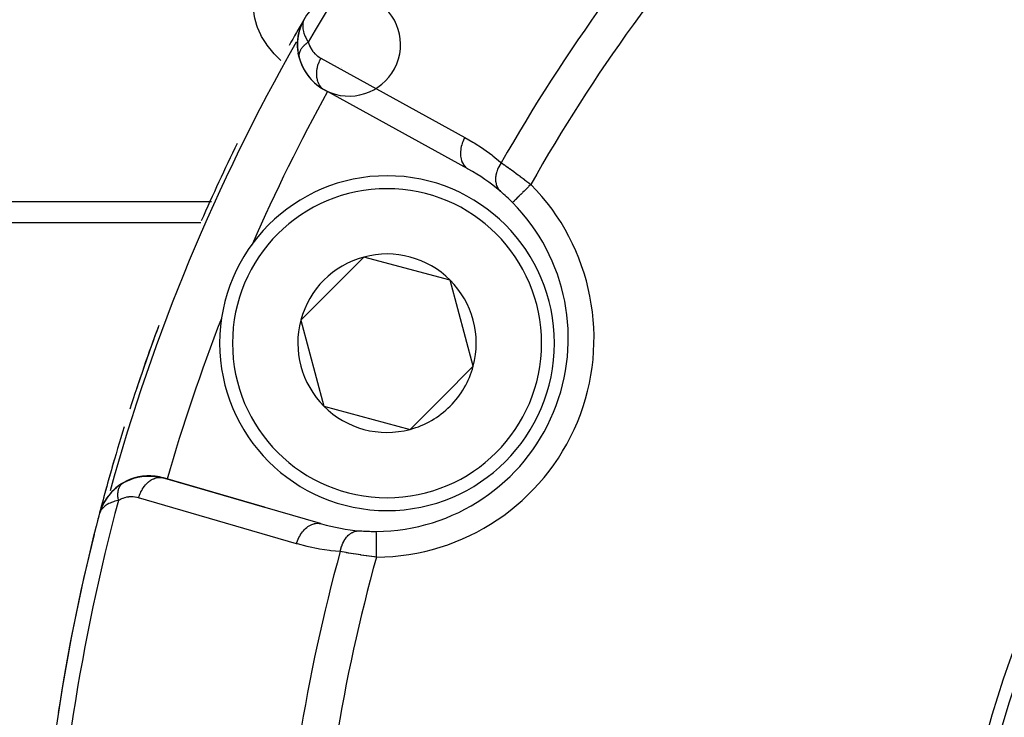
# Model space of a CAD drawing. Units: millimetres. Extents: x -346 to 556, y -380 to 380.
# Drawn here: x 154 to 192, y -25 to 2 of the extents above; entities that cross this region are included whole.
import ezdxf

# ---------------------------------------------------------------- set-up
doc = ezdxf.new("R2010")
doc.units = ezdxf.units.MM
doc.linetypes.add('DASHED', pattern=[9.652, 8.128, -1.524])
doc.layers.add('nevidi', color=4, linetype='DASHED')

msp = doc.modelspace()

# ---------------------------------------------------------------- linework, layer by layer
at = {"color": 2}
for p, q in [((165.233, 2.29), (165.271, 2.368)), ((165.236, 2.294), (165.269, 2.363)), ((165.239, 2.298), (165.264, 2.351)), ((165.242, 2.302), (165.263, 2.347)), ((165.245, 2.307), (165.26, 2.34)), ((165.248, 2.311), (165.256, 2.329)), ((165.251, 2.315), (165.256, 2.326)), ((165.058, 1.754), (165.106, 1.967)), ((165.107, 1.976), (165.105, 1.969)), ((165.113, 1.995), (165.11, 1.986)), ((165.11, 1.986), (165.113, 1.995)), ((165.113, 1.995), (165.115, 2)), ((165.116, 2.004), (165.194, 2.218)), ((165.116, 2.004), (165.164, 2.146)), ((165.117, 2.005), (165.196, 2.223)), ((165.117, 2.005), (165.192, 2.213)), ((165.202, 2.236), (165.2, 2.232)), ((165.031, 1.481), (165.052, 1.725)), ((165.031, 1.481), (165.042, 1.644)), ((165.055, 1.738), (165.087, 1.902)), ((165.031, 1.481), (165.03, 1.462)), ((165.044, 1.191), (165.03, 1.375)), ((165.043, 1.213), (165.044, 1.191)), ((165.093, 0.927), (165.056, 1.099)), ((166.036, -0.309), (171.632, -3.39)), ((166.036, -0.309), (166.065, -0.327)), ((171.632, -3.39), (171.661, -3.407)), ((170.332, -3.944), (170.331, -3.946)), ((173.381, -4.706), (173.38, -4.707)), ((144.868, -5.486), (161.27, -5.486)), ((164.015, -5.486), (164.017, -5.486)), ((167.61, -6.823), (165.16, -9.272)), ((170.956, -7.719), (167.61, -6.823)), ((171.852, -11.065), (170.956, -7.719)), ((165.16, -9.272), (166.057, -12.618)), ((170.628, -12.29), (171.852, -11.065)), ((169.403, -13.515), (170.628, -12.29)), ((166.057, -12.618), (169.403, -13.515)), ((158.245, -15.602), (158.025, -15.753)), ((158.245, -15.602), (158.261, -15.593)), ((159.608, -15.358), (159.739, -15.386)), ((165.923, -17.173), (159.788, -15.394)), ((159.821, -15.402), (163.745, -16.54)), ((163.745, -16.54), (159.821, -15.402)), ((158.009, -15.768), (157.824, -15.935)), ((157.48, -16.426), (157.407, -16.58)), ((157.501, -16.381), (157.476, -16.431)), ((157.51, -16.362), (157.515, -16.353)), ((157.341, -16.78), (157.329, -16.818)), ((157.341, -16.781), (157.329, -16.818)), ((157.341, -16.781), (157.329, -16.818)), ((157.341, -16.781), (157.329, -16.818)), ((157.341, -16.782), (157.329, -16.818)), ((157.34, -16.783), (157.329, -16.818)), ((157.34, -16.785), (157.329, -16.818)), ((157.338, -16.785), (157.329, -16.818)), ((157.34, -16.786), (157.329, -16.818)), ((157.339, -16.787), (157.329, -16.818)), ((157.339, -16.789), (157.329, -16.818)), ((157.338, -16.79), (157.329, -16.818)), ((157.338, -16.792), (157.329, -16.818)), ((157.338, -16.793), (157.329, -16.818)), ((157.337, -16.795), (157.329, -16.818)), ((157.337, -16.796), (157.329, -16.818)), ((157.336, -16.798), (157.329, -16.818)), ((157.336, -16.799), (157.329, -16.818)), ((157.329, -16.818), (157.33, -16.819)), ((157.394, -16.619), (157.346, -16.766)), ((157.393, -16.62), (157.346, -16.766)), ((157.392, -16.624), (157.346, -16.765)), ((157.391, -16.629), (157.346, -16.765)), ((157.387, -16.644), (157.347, -16.762)), ((157.386, -16.646), (157.347, -16.763)), ((157.386, -16.649), (157.348, -16.761)), ((157.384, -16.654), (157.349, -16.759)), ((157.383, -16.659), (157.35, -16.756)), ((157.382, -16.664), (157.351, -16.753)), ((157.381, -16.669), (157.353, -16.749)), ((157.38, -16.674), (157.355, -16.744)), ((157.379, -16.679), (157.358, -16.738)), ((157.359, -16.726), (157.395, -16.616)), ((157.359, -16.726), (157.381, -16.658)), ((157.359, -16.726), (157.38, -16.659)), ((157.379, -16.684), (157.362, -16.729)), ((157.378, -16.689), (157.363, -16.727)), ((157.395, -16.614), (157.394, -16.616)), ((157.401, -16.598), (157.396, -16.614)), ((157.421, -16.552), (157.404, -16.587)), ((165.923, -17.173), (165.956, -17.181))]:
    msp.add_line(p, q, dxfattribs=at)
for points in [[(165.281, 2.392), (165.264, 2.351), (165.253, 2.318)], [(165.058, 1.754), (165.107, 1.976), (165.116, 2.004)], [(165.198, 2.227), (165.196, 2.223), (165.194, 2.218), (165.192, 2.213), (165.19, 2.21)], [(165.058, 1.754), (165.055, 1.739), (165.052, 1.725), (165.051, 1.714)], [(165.043, 1.213), (165.03, 1.462), (165.03, 1.448)], [(165.093, 0.929), (165.093, 0.927), (165.097, 0.911)], [(158.224, -15.618), (158.36, -15.542), (158.403, -15.518)], [(158.224, -15.618), (158.225, -15.617), (158.228, -15.615)], [(158.36, -15.542), (158.515, -15.471), (158.564, -15.45)], [(158.515, -15.471), (158.671, -15.416), (158.726, -15.397)], [(158.671, -15.416), (158.828, -15.374), (158.888, -15.359)], [(158.828, -15.374), (158.986, -15.346), (159.051, -15.334)], [(158.986, -15.346), (159.143, -15.331), (159.212, -15.324)], [(159.143, -15.331), (159.298, -15.327), (159.372, -15.326)], [(159.298, -15.327), (159.452, -15.336), (159.529, -15.341)], [(159.452, -15.336), (159.605, -15.357), (159.684, -15.368)], [(158.038, -15.743), (158.025, -15.753), (158.009, -15.768), (157.812, -15.949), (157.646, -16.149), (157.638, -16.161), (157.506, -16.371), (157.501, -16.38), (157.401, -16.595), (157.4, -16.6), (157.398, -16.604), (157.397, -16.609)], [(157.814, -15.948), (157.654, -16.137), (157.64, -16.159)], [(157.834, -15.925), (157.824, -15.935), (157.812, -15.949)], [(157.66, -16.128), (157.654, -16.137), (157.646, -16.149), (157.51, -16.362), (157.506, -16.371), (157.403, -16.59), (157.401, -16.595)], [(157.497, -16.391), (157.405, -16.585), (157.403, -16.59)], [(157.52, -16.345), (157.515, -16.353), (157.502, -16.379)], [(157.632, -16.171), (157.515, -16.353), (157.506, -16.371)], [(157.519, -16.346), (157.515, -16.353), (157.51, -16.362)], [(157.424, -16.545), (157.407, -16.58), (157.402, -16.594)], [(157.422, -16.548), (157.405, -16.585), (157.402, -16.596)], [(157.408, -16.577), (157.407, -16.58), (157.405, -16.585)], [(168.09, -17.478), (168.09, -17.477), (168.09, -17.477)]]:
    msp.add_lwpolyline(points, dxfattribs=at)
for centre, radius, start, end in [((230.868, -36), 40, 0, 180), ((230.862, -35.997), 40.496, 102.1081, 167.8881), ((167.03, 1.425), 2, 159.0487, 156.9013), ((230.868, -36), 76, 149.65737, 150.52909), ((230.868, -36), 76, 149.65737, 149.66569), ((167.03, 1.425), 2, 163.2244, 166.3793), ((167.03, 1.425), 2, 170.9625, 173.723), ((167.03, 1.425), 2, 179.3477, 181.44), ((167.03, 1.425), 2, 186.0997, 189.3823), ((167.03, 1.425), 2, 194.8921, 238.9109), ((230.868, -36), 76, 153.77357, 156.2738), ((168.044, -9.978), 7.5, 49.5508, 61.1677), ((168.506, -10.169), 6.5, 0, 180), ((168.044, -9.978), 7.5, 44.649, 49.5508), ((168.044, -9.978), 7.5, 270.351, 44.649), ((230.868, -36), 73.824, 156.2812, 156.32848), ((168.506, -10.169), 3.464, 105, 165), ((168.506, -10.169), 3.464, 45, 105), ((168.506, -10.169), 3.464, 345, 45), ((230.868, -36), 73.824, 158.6906, 158.7188), ((230.868, -36), 76, 159.58028, 162.17249), ((230.868, -36), 76, 159.63711, 161.54255), ((168.506, -10.169), 3.464, 165, 225), ((168.506, -10.169), 6.5, 180, 360), ((168.506, -10.169), 3.464, 315, 345), ((168.506, -10.169), 3.464, 225, 285), ((168.506, -10.169), 3.464, 285, 315), ((230.868, -36), 76, 162.71787, 165.34387), ((230.868, -36), 76, 163.72669, 165.34387), ((159.264, -17.323), 2, 120.5576, 135.6523), ((159.264, -17.323), 2, 83.3392, 120.1079), ((159.264, -17.323), 2, 73.8323, 82.9641), ((159.264, -17.323), 2, 136.2847, 143.3009), ((159.264, -17.323), 2, 143.8473, 158.0981), ((230.868, -36), 76, 165.34387, 177.76703), ((230.868, -36), 76, 165.38099, 165.5689), ((168.044, -9.978), 7.5, 253.8323, 265.4492), ((168.044, -9.978), 7.5, 265.4492, 270), ((168.044, -9.978), 7.5, 270, 270.351), ((230.868, -36), 76, 165.98637, 171.30153)]:
    msp.add_arc(centre, radius, start, end, dxfattribs=at)
at = {"layer": 'nevidi', "color": 7, "linetype": 'Continuous'}
for p, q in [((165.089, 0.952), (165.093, 0.929)), ((166.722, 0.542), (166.722, 0.541)), ((166.005, -0.288), (166.036, -0.309)), ((171.592, -3.361), (171.632, -3.39)), ((161.624, -4.682), (144.868, -4.682)), ((161.696, -4.682), (161.629, -4.682)), ((166.103, -4.682), (166.1, -4.682)), ((163.707, -14.562), (163.706, -14.564)), ((159.962, -15.45), (159.961, -15.452))]:
    msp.add_line(p, q, dxfattribs=at)
for points in [[(164.387, 0.814), (164.128, 1.068), (164.071, 1.131), (163.854, 1.4), (163.808, 1.465), (163.637, 1.743), (163.601, 1.811), (163.476, 2.096), (163.452, 2.165), (163.373, 2.452), (163.359, 2.521), (163.324, 2.81), (163.32, 2.88), (163.327, 3.171), (163.333, 3.241), (163.38, 3.531), (163.396, 3.601), (163.48, 3.888), (163.505, 3.957), (163.626, 4.241), (163.659, 4.309), (163.772, 4.519)], [(165.253, 2.318), (165.239, 2.256), (165.234, 2.221), (165.231, 2.184), (165.231, 2.104), (165.233, 2.076), (165.238, 2.035), (165.257, 1.939), (165.263, 1.917), (165.276, 1.872), (165.316, 1.766), (165.326, 1.745), (165.349, 1.696), (165.409, 1.586), (165.425, 1.559), (165.45, 1.52)], [(165.45, 1.52), (165.426, 1.504), (165.424, 1.503), (165.4, 1.486), (165.395, 1.482), (165.393, 1.481), (165.393, 1.48), (165.366, 1.459), (165.364, 1.458), (165.339, 1.438), (165.337, 1.436), (165.335, 1.435), (165.332, 1.432), (165.31, 1.412), (165.308, 1.411), (165.284, 1.388), (165.284, 1.388), (165.282, 1.386), (165.278, 1.382), (165.259, 1.363), (165.258, 1.362), (165.236, 1.338), (165.235, 1.337), (165.234, 1.336), (165.229, 1.33), (165.215, 1.313), (165.214, 1.312), (165.195, 1.288), (165.194, 1.286), (165.192, 1.283), (165.187, 1.277), (165.176, 1.262), (165.175, 1.26), (165.16, 1.236), (165.159, 1.234), (165.156, 1.229), (165.152, 1.223), (165.145, 1.21), (165.144, 1.208), (165.131, 1.184), (165.13, 1.182), (165.127, 1.175), (165.124, 1.169), (165.119, 1.158), (165.119, 1.156), (165.11, 1.132), (165.109, 1.13), (165.106, 1.121), (165.104, 1.114), (165.101, 1.106), (165.101, 1.104), (165.095, 1.08), (165.094, 1.078), (165.092, 1.066), (165.091, 1.06), (165.09, 1.054), (165.09, 1.052), (165.087, 1.028), (165.087, 1.027), (165.086, 1.013), (165.086, 1.007), (165.086, 1.003), (165.086, 1.001), (165.086, 0.978), (165.086, 0.976), (165.088, 0.961), (165.088, 0.955), (165.089, 0.953)], [(165.45, 1.52), (165.467, 1.46), (165.471, 1.45), (165.496, 1.385), (165.5, 1.376), (165.529, 1.314), (165.533, 1.305), (165.567, 1.247), (165.572, 1.238), (165.609, 1.184), (165.615, 1.176), (165.655, 1.126), (165.661, 1.118), (165.704, 1.072), (165.711, 1.065), (165.756, 1.022), (165.763, 1.016), (165.812, 0.977), (165.819, 0.971), (165.87, 0.936), (165.878, 0.931), (165.932, 0.899), (165.933, 0.899)], [(165.933, 0.899), (165.91, 0.857), (165.88, 0.794), (165.873, 0.78), (165.855, 0.735), (165.83, 0.67), (165.825, 0.655), (165.811, 0.609), (165.794, 0.544), (165.791, 0.529), (165.781, 0.482), (165.771, 0.418), (165.77, 0.403), (165.765, 0.357), (165.763, 0.294), (165.762, 0.28), (165.763, 0.235), (165.768, 0.175), (165.77, 0.162), (165.776, 0.118), (165.788, 0.063), (165.791, 0.05), (165.803, 0.01), (165.821, -0.041), (165.826, -0.052), (165.843, -0.089), (165.867, -0.134), (165.874, -0.144), (165.896, -0.176), (165.926, -0.214), (165.934, -0.223), (165.961, -0.25), (165.996, -0.281)], [(165.933, 0.899), (168.731, -0.641), (171.529, -2.181)], [(171.529, -2.181), (171.506, -2.223), (171.479, -2.28), (171.476, -2.286), (171.45, -2.346), (171.429, -2.404), (171.427, -2.41), (171.407, -2.471), (171.391, -2.53), (171.39, -2.536), (171.377, -2.598), (171.368, -2.657), (171.367, -2.662), (171.361, -2.724), (171.359, -2.781), (171.359, -2.786), (171.359, -2.846), (171.363, -2.9), (171.364, -2.905), (171.372, -2.962), (171.382, -3.013), (171.383, -3.018), (171.399, -3.071), (171.415, -3.117), (171.417, -3.121), (171.439, -3.17), (171.461, -3.21), (171.463, -3.214), (171.492, -3.257), (171.519, -3.291), (171.522, -3.295), (171.557, -3.331), (171.589, -3.359)], [(171.529, -2.181), (171.844, -2.363), (171.892, -2.393), (172.213, -2.601), (172.26, -2.633), (172.57, -2.859), (172.615, -2.893), (172.915, -3.136), (172.944, -3.16)], [(172.944, -3.16), (172.901, -3.226), (172.891, -3.241), (172.887, -3.249), (172.884, -3.254), (172.846, -3.322), (172.838, -3.338), (172.83, -3.354), (172.828, -3.359), (172.801, -3.421), (172.794, -3.437), (172.785, -3.462), (172.783, -3.467), (172.765, -3.521), (172.76, -3.537), (172.751, -3.571), (172.75, -3.575), (172.739, -3.621), (172.736, -3.637), (172.729, -3.678), (172.728, -3.683), (172.724, -3.719), (172.722, -3.735), (172.72, -3.783), (172.719, -3.787), (172.719, -3.815), (172.719, -3.83), (172.723, -3.884), (172.723, -3.888), (172.725, -3.907), (172.727, -3.921), (172.738, -3.979), (172.739, -3.983), (172.742, -3.994), (172.746, -4.007), (172.766, -4.067), (172.768, -4.071), (172.769, -4.074), (172.774, -4.087), (172.806, -4.147), (172.806, -4.148), (172.808, -4.15), (172.813, -4.159), (172.853, -4.213), (172.857, -4.218), (172.86, -4.22), (172.862, -4.223), (172.909, -4.269), (172.91, -4.27)], [(172.944, -3.16), (172.989, -3.192), (172.998, -3.199), (173.003, -3.202), (173.056, -3.24), (173.065, -3.246), (173.125, -3.289), (173.135, -3.296), (173.179, -3.328), (173.197, -3.34), (173.207, -3.347), (173.271, -3.394), (173.282, -3.401), (173.348, -3.449), (173.359, -3.457), (173.373, -3.467), (173.427, -3.507), (173.438, -3.515), (173.507, -3.565), (173.519, -3.574), (173.578, -3.618), (173.589, -3.625), (173.6, -3.634), (173.671, -3.686), (173.682, -3.695), (173.754, -3.748), (173.766, -3.757), (173.792, -3.777), (173.838, -3.811), (173.85, -3.82), (173.923, -3.875), (173.935, -3.884), (174.008, -3.94), (174.012, -3.943), (174.02, -3.949), (174.091, -4.004)], [(174.091, -4.004), (174.09, -4.006), (174.058, -4.037), (174.016, -4.078), (174.002, -4.092), (173.963, -4.131), (173.93, -4.164), (173.916, -4.178), (173.871, -4.222), (173.846, -4.247), (173.832, -4.26), (173.782, -4.309), (173.765, -4.326), (173.753, -4.339), (173.699, -4.391), (173.69, -4.401), (173.678, -4.412), (173.623, -4.466), (173.62, -4.469), (173.61, -4.48), (173.558, -4.531), (173.556, -4.533), (173.549, -4.54), (173.505, -4.584), (173.498, -4.59), (173.497, -4.591), (173.46, -4.628), (173.454, -4.634), (173.451, -4.636), (173.425, -4.663), (173.42, -4.668), (173.416, -4.672), (173.399, -4.688), (173.396, -4.691), (173.392, -4.695), (173.384, -4.703), (173.383, -4.704), (173.381, -4.706)], [(158.08, -16.273), (158.075, -16.248), (158.074, -16.245), (158.068, -16.21), (158.068, -16.208), (158.068, -16.205), (158.066, -16.196), (158.063, -16.173), (158.063, -16.17), (158.059, -16.136), (158.059, -16.134), (158.059, -16.128), (158.058, -16.12), (158.057, -16.1), (158.057, -16.098), (158.056, -16.065), (158.056, -16.062), (158.055, -16.053), (158.055, -16.046), (158.056, -16.03), (158.056, -16.028), (158.057, -15.996), (158.057, -15.994), (158.058, -15.982), (158.058, -15.975), (158.06, -15.963), (158.06, -15.961), (158.063, -15.93), (158.064, -15.928), (158.066, -15.915), (158.067, -15.908), (158.069, -15.899), (158.069, -15.897), (158.075, -15.869), (158.075, -15.867), (158.079, -15.852), (158.081, -15.846), (158.083, -15.84), (158.083, -15.838), (158.091, -15.812), (158.092, -15.81), (158.098, -15.794), (158.1, -15.788), (158.102, -15.785), (158.102, -15.783), (158.113, -15.759), (158.114, -15.758), (158.122, -15.741), (158.125, -15.736), (158.125, -15.735), (158.126, -15.733), (158.139, -15.712), (158.14, -15.71), (158.151, -15.694), (158.154, -15.69), (158.154, -15.689), (158.155, -15.689), (158.17, -15.67), (158.171, -15.668), (158.185, -15.653), (158.187, -15.651), (158.188, -15.65), (158.189, -15.649), (158.205, -15.634), (158.206, -15.632), (158.224, -15.618), (158.224, -15.618)], [(158.228, -15.615), (158.244, -15.603), (158.245, -15.602)], [(158.861, -16.175), (158.874, -16.13), (158.892, -16.077), (158.897, -16.064), (158.921, -16.004), (158.944, -15.954), (158.95, -15.941), (158.979, -15.884), (159.006, -15.838), (159.013, -15.826), (159.048, -15.773), (159.078, -15.732), (159.086, -15.721), (159.125, -15.673), (159.159, -15.637), (159.168, -15.627), (159.211, -15.586), (159.246, -15.555), (159.256, -15.547), (159.302, -15.512), (159.339, -15.488), (159.349, -15.481), (159.397, -15.454), (159.435, -15.436), (159.446, -15.432), (159.495, -15.413), (159.534, -15.402), (159.544, -15.399), (159.595, -15.389), (159.632, -15.384), (159.643, -15.383), (159.693, -15.382), (159.729, -15.385), (159.739, -15.386), (159.788, -15.394)], [(158.08, -16.273), (158.001, -16.291), (157.937, -16.309), (157.883, -16.326), (157.809, -16.353), (157.753, -16.378), (157.708, -16.399), (157.645, -16.434), (157.601, -16.462), (157.566, -16.487), (157.511, -16.532), (157.482, -16.559), (157.455, -16.587), (157.409, -16.645), (157.395, -16.668), (157.377, -16.698), (157.343, -16.771)], [(158.861, -16.175), (158.802, -16.16), (158.792, -16.158), (158.725, -16.146), (158.715, -16.144), (158.646, -16.137), (158.636, -16.137), (158.567, -16.136), (158.556, -16.136), (158.486, -16.141), (158.475, -16.142), (158.405, -16.152), (158.394, -16.154), (158.323, -16.17), (158.313, -16.173), (158.242, -16.196), (158.232, -16.2), (158.162, -16.23), (158.151, -16.235), (158.081, -16.272), (158.08, -16.273)], [(164.996, -17.955), (161.928, -17.065), (158.861, -16.175)], [(164.996, -17.955), (165.009, -17.909), (165.032, -17.843), (165.034, -17.838), (165.056, -17.783), (165.085, -17.72), (165.087, -17.716), (165.114, -17.663), (165.148, -17.605), (165.151, -17.601), (165.183, -17.552), (165.221, -17.5), (165.224, -17.496), (165.261, -17.452), (165.303, -17.406), (165.306, -17.403), (165.346, -17.364), (165.391, -17.326), (165.394, -17.323), (165.437, -17.291), (165.484, -17.26), (165.488, -17.258), (165.532, -17.233), (165.581, -17.21), (165.585, -17.209), (165.631, -17.192), (165.679, -17.178), (165.683, -17.177), (165.73, -17.168), (165.778, -17.162), (165.782, -17.162), (165.828, -17.161), (165.875, -17.165), (165.878, -17.165), (165.923, -17.173)], [(166.688, -18.262), (166.689, -18.26), (166.708, -18.168), (166.709, -18.164), (166.711, -18.159), (166.713, -18.151), (166.739, -18.062), (166.744, -18.049), (166.745, -18.046), (166.746, -18.045), (166.779, -17.961), (166.786, -17.945), (166.788, -17.941), (166.79, -17.937), (166.825, -17.866), (166.833, -17.851), (166.84, -17.84), (166.842, -17.836), (166.878, -17.779), (166.888, -17.765), (166.9, -17.748), (166.903, -17.745), (166.938, -17.7), (166.948, -17.688), (166.967, -17.667), (166.97, -17.664), (167.003, -17.63), (167.014, -17.62), (167.041, -17.597), (167.044, -17.595), (167.073, -17.572), (167.085, -17.563), (167.119, -17.541), (167.122, -17.539), (167.147, -17.524), (167.159, -17.518), (167.201, -17.498), (167.204, -17.496), (167.224, -17.488), (167.236, -17.484), (167.285, -17.469), (167.289, -17.468), (167.302, -17.465), (167.315, -17.462), (167.371, -17.454), (167.375, -17.454), (167.381, -17.453), (167.394, -17.453), (167.449, -17.454)], [(168.096, -18.477), (168.096, -18.43), (168.096, -18.391), (168.096, -18.371), (168.095, -18.297), (168.095, -18.269), (168.095, -18.25), (168.094, -18.167), (168.094, -18.15), (168.094, -18.131), (168.094, -18.043), (168.094, -18.036), (168.094, -18.019), (168.093, -17.929), (168.093, -17.926), (168.093, -17.912), (168.092, -17.83), (168.092, -17.819), (168.092, -17.815), (168.092, -17.741), (168.092, -17.728), (168.092, -17.724), (168.091, -17.664), (168.091, -17.652), (168.091, -17.643), (168.091, -17.598), (168.091, -17.589), (168.091, -17.577), (168.091, -17.546), (168.091, -17.539), (168.091, -17.527), (168.09, -17.508), (168.09, -17.504), (168.09, -17.494), (168.09, -17.485), (168.09, -17.483), (168.09, -17.478)], [(166.688, -18.262), (166.323, -18.226), (166.266, -18.219), (165.888, -18.162), (165.832, -18.152), (165.458, -18.075), (165.403, -18.062), (165.033, -17.965), (164.996, -17.955)], [(168.096, -18.477), (168.022, -18.468), (168.007, -18.466), (167.997, -18.464), (167.917, -18.453), (167.902, -18.451), (167.812, -18.439), (167.798, -18.437), (167.725, -18.427), (167.708, -18.424), (167.694, -18.422), (167.605, -18.409), (167.591, -18.407), (167.503, -18.394), (167.489, -18.392), (167.46, -18.388), (167.402, -18.379), (167.388, -18.377), (167.303, -18.364), (167.289, -18.362), (167.208, -18.349), (167.206, -18.349), (167.193, -18.346), (167.113, -18.334), (167.1, -18.332), (167.022, -18.319), (167.009, -18.317), (166.973, -18.311), (166.933, -18.304), (166.921, -18.302), (166.848, -18.29), (166.836, -18.288), (166.765, -18.276), (166.76, -18.275), (166.754, -18.274), (166.688, -18.262)]]:
    msp.add_lwpolyline(points, dxfattribs=at)
for centre, radius, start, end in [((230.868, -36), 75.414, 137.25866, 150.1639), ((230.868, -36), 66.586, 137.55516, 150.44943), ((230.868, -36), 65.172, 137.63839, 150.59699), ((230.868, -36), 75.823, 150.33698, 164.62888), ((230.868, -36), 73.824, 151.16683, 156.2812), ((168.506, -10.169), 6, 0, 180), ((168.044, -9.978), 8.5, 270.351, 44.649), ((230.868, -36), 73.824, 158.7188, 163.83331), ((168.506, -10.169), 6, 180, 0), ((230.868, -36), 75.414, 164.8361, 177.74134), ((230.868, -36), 66.586, 164.55057, 177.44484), ((230.868, -36), 65.172, 164.40301, 177.36161)]:
    msp.add_arc(centre, radius, start, end, dxfattribs=at)

doc.saveas('drawing.dxf')
